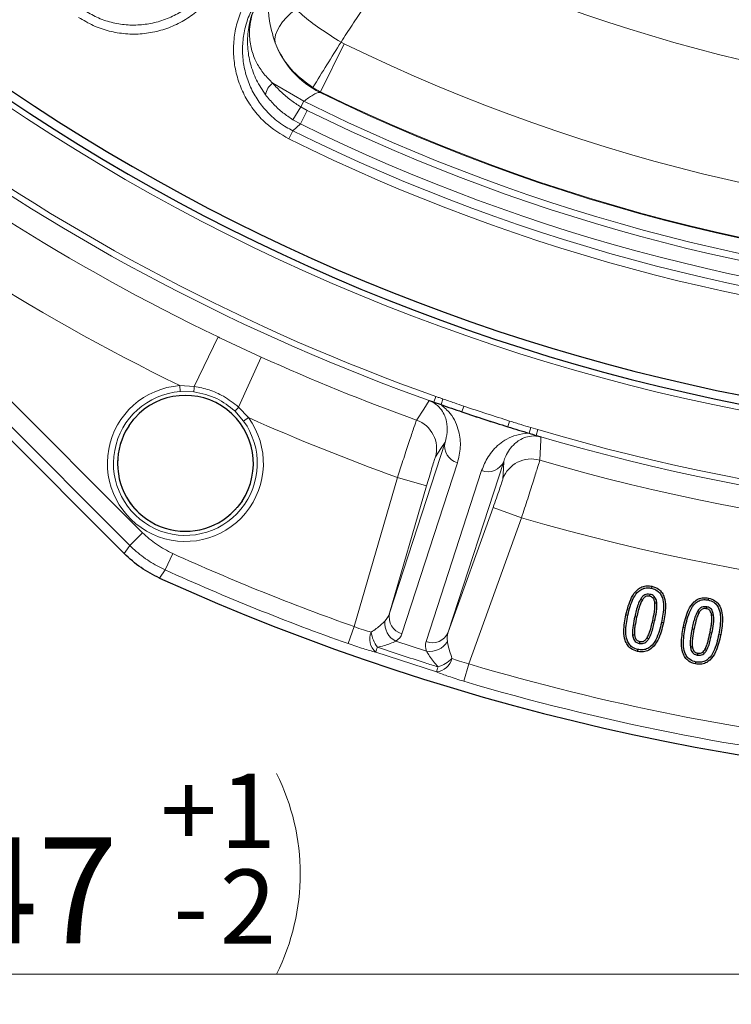
# Model space of a CAD drawing. Units: millimetres. Extents: x 0 to 420, y 0 to 297.
# Drawn here: x 84 to 108, y 116 to 148 of the extents above; entities that cross this region are included whole.
import ezdxf

# ---------------------------------------------------------------- set-up
doc = ezdxf.new("R2010")
doc.units = ezdxf.units.MM
doc.styles.add('SLDTEXTSTYLE0', font='TXT', dxfattribs={"width": 0.605})
doc.dimstyles.new('SLDDIMSTYLE0', dxfattribs={"dimtxt": 3.5, "dimasz": 3.5, "dimexe": 0, "dimexo": 0.0625, "dimgap": 0.875, "dimtad": 1, "dimdec": 0, "dimlfac": 5, "dimrnd": 1e-09, "dimzin": 12, "dimdsep": 46, "dimtxsty": 'SLDTEXTSTYLE0', "dimsah": 1, "dimcen": 0.09, "dimadec": 0, "dimazin": 3, "dimtol": 1, "dimtp": 1, "dimtm": 2, "dimtfac": 1, "dimtdec": 0, "dimtofl": 0, "dimtmove": 0, "dimatfit": 3, "dimfxl": 0, "dimfrac": 2, "dimtolj": 1, "dimtzin": 12, "dimarcsym": 0})

# ---------------------------------------------------------------- blocks, each defined once
blk = doc.blocks.new('_D')
at = {"color": 7, "linetype": 'Continuous', "lineweight": 0}
for p, q in [((51.697, 200.337), (51.697, 115.86)), ((121.073, 122.437), (121.073, 115.86)), ((121.073, 116.86), (51.697, 116.86))]:
    blk.add_line(p, q, dxfattribs=at)
at = {"color": 7, "linetype": 'Continuous', "lineweight": 18}
for centre, start, end in [((86.413, 120.173), 153.4349, 206.5651), ((86.357, 120.173), 333.4349, 26.5651)]:
    blk.add_arc(centre, 7.408, start, end, dxfattribs=at)
for points in [[(51.697, 116.86), (55.197, 116.321), (55.197, 117.398)], [(121.073, 116.86), (117.573, 117.398), (117.573, 116.321)]]:
    blk.add_solid(points, dxfattribs=at)
at = {"color": 7, "linetype": 'Continuous', "lineweight": 18, "attachment_point": 1, "style": 'SLDTEXTSTYLE0'}
for s, insert, char_height in [('1', (91.111, 123.479), 2.45), ('+', (89.145, 123.479), 2.45), ('347', (79.787, 121.372), 3.5), ('2', (91.111, 120.315), 2.45), ('-', (89.568, 120.315), 2.45)]:
    blk.add_mtext(s, dxfattribs=dict(at, insert=insert, char_height=char_height))

msp = doc.modelspace()

# ---------------------------------------------------------------- linework, layer by layer
at = {"color": 7, "linetype": 'Continuous', "lineweight": 25}
for p, q in [((51.3896, 167.3069), (87.943, 130.7535)), ((98.1874, 135.7563), (98.4214, 135.6755)), ((88.1078, 134.9875), (88.0719, 134.9305)), ((105.395, 129.6722), (105.3811, 129.6094)), ((107.2647, 129.2846), (107.2525, 129.2214)), ((104.5366, 128.7327), (104.5994, 128.719)), ((105.7765, 128.4606), (105.7137, 128.4745)), ((106.4311, 128.3164), (106.4942, 128.3041)), ((104.9181, 127.5213), (104.9321, 127.5841)), ((106.8378, 127.1076), (106.8502, 127.1708))]:
    msp.add_line(p, q, dxfattribs=at)
at = {"color": 8, "linetype": 'Continuous', "lineweight": 18}
for p, q in [((63.714, 156.2817), (88.5512, 131.4445)), ((88.1292, 131.0226), (63.292, 155.8598)), ((95.2185, 147.6014), (94.4401, 146.0106)), ((95.1142, 147.657), (95.2185, 147.6014)), ((93.8887, 145.6998), (92.8588, 146.2944)), ((94.4401, 146.0106), (94.1817, 146.1541)), ((94.4401, 146.0106), (94.4194, 145.9925)), ((93.7813, 145.5137), (93.5194, 145.0912)), ((93.8887, 145.6998), (93.7813, 145.5137)), ((93.7813, 145.5137), (93.9939, 145.3958)), ((93.9939, 145.3958), (93.7744, 144.9496)), ((93.7744, 144.9496), (93.518, 144.7264)), ((93.7744, 144.9496), (93.5194, 145.0912)), ((93.3857, 144.459), (93.518, 144.7264)), ((90.2635, 136.2771), (91.0486, 137.912)), ((91.7277, 135.5944), (92.4755, 137.2466)), ((89.7852, 136.3046), (90.2635, 136.2771)), ((89.7993, 136.1054), (89.7852, 136.3046)), ((90.248, 136.0954), (89.7993, 136.1054)), ((98.1874, 135.7563), (98.254, 135.9446)), ((98.4214, 135.6755), (98.485, 135.8614)), ((91.8945, 135.1284), (91.5985, 135.4656)), ((91.7277, 135.5944), (92.0562, 135.2456)), ((99.1146, 135.4357), (99.1785, 135.6249)), ((91.8945, 135.1284), (92.0562, 135.2456)), ((100.631, 134.943), (100.6905, 135.1337)), ((101.3906, 134.9173), (101.3328, 134.7296)), ((101.3906, 134.9173), (101.6264, 134.8489)), ((101.6264, 134.8489), (101.5696, 134.6574)), ((96.7183, 128.7823), (98.5537, 134.4312)), ((98.9644, 133.7547), (97.129, 128.1058)), ((100.4943, 133.8007), (98.6589, 128.1518)), ((97.929, 127.8458), (99.7644, 133.4948)), ((95.5485, 128.3404), (96.9819, 133.2692)), ((97.942, 132.99), (96.9819, 133.2692)), ((97.942, 132.99), (96.7183, 128.7823)), ((98.6589, 128.1518), (100.1421, 132.2751)), ((101.0829, 131.9367), (100.1421, 132.2751)), ((101.0829, 131.9367), (99.3455, 127.1067)), ((88.5512, 131.4445), (88.1292, 131.0226)), ((89.5484, 130.7547), (89.3024, 130.2111)), ((89.3024, 130.2111), (89.1134, 129.9433)), ((105.4231, 128.5387), (105.4859, 128.5248)), ((95.3493, 127.7779), (95.5485, 128.3404)), ((107.6716, 128.0757), (107.6085, 128.0881)), ((96.9271, 127.8555), (97.9452, 127.5247)), ((98.2733, 126.8421), (96.2605, 127.4961)), ((99.176, 126.5345), (99.3455, 127.1067))]:
    msp.add_line(p, q, dxfattribs=at)
at = {"color": 8, "linetype": 'Continuous', "lineweight": 18, "flags": 128}
for points in [[(92.936, 147.6292), (92.928, 147.755), (92.9489, 147.8894), (92.9984, 148.03), (93.0755, 148.1745), (93.179, 148.3203), (93.3071, 148.4651), (93.4576, 148.6062), (93.6279, 148.7413)], [(97.6132, 135.1646), (97.6162, 135.1692), (97.8508, 135.5298), (98.0314, 135.8075)], [(98.5537, 134.4312), (98.4194, 134.2262), (98.2355, 133.9456)], [(101.7258, 134.6071), (101.7206, 134.5065), (101.6984, 134.0767), (101.6863, 133.8412)], [(100.4663, 133.2208), (100.4825, 133.5559), (100.4943, 133.8007)], [(87.943, 130.7535), (88.0517, 130.9105), (88.1292, 131.0226)], [(104.89, 128.6543), (104.8712, 128.6585), (104.8524, 128.6627), (104.8273, 128.6684)], [(106.7851, 128.2473), (106.7662, 128.251), (106.7473, 128.2548), (106.7221, 128.2598)], [(107.3176, 128.1452), (107.3365, 128.1415), (107.3554, 128.1378), (107.3807, 128.1328)]]:
    msp.add_lwpolyline(points, dxfattribs=at)
at = {"color": 7, "linetype": 'Continuous', "lineweight": 25, "flags": 128}
for points in [[(105.0796, 129.2229), (105.0628, 129.2334), (105.0459, 129.2439), (105.0251, 129.257)], [(105.3228, 129.344), (105.3296, 129.3754), (105.3364, 129.4069)], [(105.4932, 129.1278), (105.5251, 129.1315), (105.5571, 129.1351)], [(106.9577, 128.8076), (106.9401, 128.8181), (106.9213, 128.8293), (106.9024, 128.8405)], [(107.1952, 128.9305), (107.1991, 128.95), (107.203, 128.9695), (107.2078, 128.9936)], [(107.3709, 128.7224), (107.3905, 128.7254), (107.4102, 128.7284), (107.4345, 128.7321)], [(104.8226, 128.0591), (104.7907, 128.055), (104.7588, 128.0509)], [(105.2352, 127.9701), (105.2529, 127.959), (105.2713, 127.9474), (105.2897, 127.9358)], [(104.9907, 127.8496), (104.984, 127.8181), (104.9772, 127.7867)], [(106.7345, 127.6633), (106.7028, 127.6581), (106.671, 127.653)], [(107.1467, 127.5847), (107.1633, 127.5748), (107.1799, 127.5649), (107.2019, 127.5517)], [(106.9071, 127.4618), (106.901, 127.4302), (106.8949, 127.3986)]]:
    msp.add_lwpolyline(points, dxfattribs=at)
at = {"color": 8, "linetype": 'Continuous', "lineweight": 18}
for centre, radius, start, end in [((121.073, 200.4369), 66.1865, 187.569617, 292.430383), ((121.073, 200.4369), 68.6099, 217.619499, 250.514924), ((121.073, 200.4369), 68.4102, 217.619499, 250.514924), ((121.073, 200.4369), 69.3602, 217.684099, 244.349694), ((121.073, 200.4369), 71.3574, 217.640069, 243.993924), ((121.073, 200.4369), 54.8679, 244.57897, 295.42103), ((95.7585, 148.6968), 3.0176, 200.71806, 243.65626), ((-328.526, 409.4506), 498.0029, 328.082016, 328.285504), ((121.073, 200.4369), 58.8221, 243.925711, 296.074289), ((93.1159, 145.8706), 0.4957, 121.24192, 175.16724), ((121.073, 200.4369), 60.6185, 243.915608, 296.084392), ((121.073, 200.4369), 60.5932, 243.925711, 296.074289), ((121.073, 200.4369), 61.1158, 243.589464, 291.394456), ((121.073, 200.4369), 61.3416, 243.803783, 290.646093), ((121.073, 200.4369), 61.8389, 243.803783, 290.646093), ((121.073, 200.4369), 62.4508, 243.682487, 290.85175), ((121.073, 200.4369), 62.1525, 243.682487, 290.85175), ((121.073, 200.4369), 69.3602, 245.650306, 250.230806), ((89.9683, 133.7326), 2.5785, 94.07274, 35.92726), ((89.9683, 133.7326), 2.3787, 94.07274, 35.92726), ((91.923, 136.0438), 1.6758, 171.99771, 178.23846), ((90.4823, 136.7156), 1.6758, 311.76154, 318.00229), ((121.073, 200.4369), 68.6099, 251.334205, 252.665795), ((121.073, 200.4369), 68.4102, 251.334205, 252.665795), ((121.073, 200.4369), 71.3574, 246.006076, 250.268566), ((97.2747, 134.2235), 1.0002, 343.87067, 70.22024), ((89.9683, 133.7326), 2.2441, 146.00163, 318.51418), ((121.073, 200.4369), 68.4102, 253.485076, 274.514924), ((99.1135, 134.3081), 0.5731, 167.59623, 254.92291), ((121.073, 200.4369), 68.6099, 253.485076, 274.514924), ((99.9691, 134.0301), 0.5731, 249.07709, 336.40377), ((101.4069, 132.8808), 1.0002, 73.77976, 160.12933), ((121.073, 200.4369), 69.3602, 253.769194, 274.230806), ((121.073, 200.4369), 71.3574, 253.731434, 274.268566), ((121.073, 200.4369), 76.4814, 245.657735, 250.50436), ((121.073, 200.4369), 77.0781, 245.657735, 250.50436), ((97.2439, 128.463), 0.6851, 175.30793, 242.45987), ((97.2781, 128.6592), 0.5731, 167.59623, 254.92291), ((96.6486, 127.9316), 0.5833, 156.9289, 228.29046), ((97.1908, 128.3109), 1.0893, 187.95464, 216.74501), ((98.1336, 128.3812), 0.5731, 249.07709, 336.40377), ((88.2521, 130.4078), 8.5212, 340.02, 341.18244), ((98.046, 128.2024), 0.6851, 261.54013, 328.69207), ((98.2152, 127.4225), 0.5833, 275.70954, 347.0711), ((97.9995, 128.0481), 1.0893, 287.25499, 316.04536), ((106.4636, 124.4905), 8.5212, 162.81756, 163.98), ((121.073, 200.4369), 76.4814, 253.49564, 274.50436), ((121.073, 200.4369), 77.0781, 253.49564, 274.50436)]:
    msp.add_arc(centre, radius, start, end, dxfattribs=at)
at = {"color": 7, "linetype": 'Continuous', "lineweight": 25}
for centre, radius, start, end in [((121.073, 200.4369), 65.987, 187.569617, 292.430383), ((121.073, 200.4369), 65.7, 187.509708, 292.490292), ((89.9683, 133.7326), 2.2472, 326.42022, 138.28777), ((89.9683, 133.7326), 2.243, 147.71247, 180), ((89.9683, 133.7326), 2.243, 180, 316.45341), ((121.073, 200.4369), 77.4, 245.611904, 294.388096)]:
    msp.add_arc(centre, radius, start, end, dxfattribs=at)
for start_param, end_param in [(3.1168423, 3.1287018), (3.1287018, 3.1544835), (3.1544835, 3.166343)]:
    msp.add_ellipse((119.0862, 194.3221), major_axis=(19.215, 59.1377), ratio=0.99464, start_param=start_param, end_param=end_param, dxfattribs=at)
at = {"color": 8, "linetype": 'Continuous', "lineweight": 18}
for centre, major_axis, ratio, start_param, end_param in [((95.7757, 129.1217), (0.9139, -0.4146), 0.8055817, 6.0020747, 6.3827974), ((95.6103, 128.6127), (1.5173, -0.5111), 0.5064377, 5.9079066, 6.2886292), ((99.6209, 127.8723), (0.9831, -0.2017), 0.8055817, 3.0419806, 3.4227032), ((99.4555, 127.3633), (1.5279, -0.4784), 0.5064377, 3.1361488, 3.5168714)]:
    msp.add_ellipse(centre, major_axis=major_axis, ratio=ratio, start_param=start_param, end_param=end_param, dxfattribs=at)
for points, knots in [([(97.52, 150.8814), (97.4959, 150.8709), (97.4469, 150.8496), (97.2961, 150.6984), (97.0921, 150.4622), (96.8388, 150.1429), (96.5408, 149.7457), (96.2113, 149.2876), (95.8543, 148.7735), (95.4854, 148.2269), (95.2368, 147.8452), (95.1142, 147.657)], [0, 0, 0, 0, 0.109161, 0.2215155, 0.3309702, 0.44356, 0.5534633, 0.666494, 0.7765799, 0.8898171, 1, 1, 1, 1]), ([(92.936, 147.6292), (92.853, 147.9011), (92.7223, 148.3294), (92.7119, 148.9172), (92.7693, 149.3737), (92.8838, 149.7466), (92.9851, 149.9605), (93.028, 150.039), (93.0287, 150.0402)], [0, 0, 0, 0, 0.32017, 0.5043867, 0.6902909, 0.8816907, 0.9980994, 1, 1, 1, 1]), ([(86.6038, 148.7183), (86.7458, 148.6332), (87.0338, 148.4605), (87.511, 148.2985), (88.0106, 148.213), (88.5134, 148.2141), (89.0134, 148.3), (89.488, 148.4672), (89.9329, 148.7138), (90.3547, 149.052), (90.6615, 149.4029), (90.8138, 149.6514), (90.8604, 149.7274)], [0, 0, 0, 0, 0.1011343, 0.2052054, 0.306337, 0.4104116, 0.5115449, 0.6155979, 0.7171202, 0.821554, 0.9454335, 1, 1, 1, 1]), ([(91.1201, 149.5774), (91.034, 149.442), (90.862, 149.1712), (90.5171, 148.7986), (90.102, 148.4661), (89.6156, 148.1952), (89.0912, 148.011), (88.5442, 147.9156), (87.9886, 147.9149), (87.4414, 148.007), (86.9141, 148.1861), (86.597, 148.3754), (86.4384, 148.4701)], [0, 0, 0, 0, 0.0891958, 0.1783902, 0.2813338, 0.3842742, 0.4868747, 0.5894727, 0.6921069, 0.7947404, 0.8973696, 1, 1, 1, 1]), ([(93.3857, 144.459), (93.1201, 144.6175), (92.6948, 144.8713), (92.2383, 145.3784), (91.9327, 145.8443), (91.7127, 146.3587), (91.5802, 146.9036), (91.5431, 147.4645), (91.6009, 148.0235), (91.7478, 148.5679), (91.9185, 148.9007), (92.0039, 149.0672)], [0, 0, 0, 0, 0.1710841, 0.2740262, 0.3769688, 0.480508, 0.5840494, 0.6880468, 0.7920473, 0.8960224, 1, 1, 1, 1]), ([(92.2636, 148.9172), (92.1867, 148.7681), (92.0307, 148.4656), (91.8975, 147.9725), (91.8429, 147.4618), (91.8764, 146.954), (91.9957, 146.4556), (92.1951, 145.9905), (92.4721, 145.5625), (92.836, 145.1683), (93.1983, 144.8945), (93.446, 144.7643), (93.518, 144.7264)], [0, 0, 0, 0, 0.1025282, 0.2080123, 0.3104993, 0.4159832, 0.5179708, 0.6229547, 0.7243391, 0.8286892, 0.9501943, 1, 1, 1, 1]), ([(92.622, 145.9124), (92.5153, 146.072), (92.2979, 146.3971), (92.1028, 146.9344), (92.0081, 147.4984), (92.03, 148.073), (92.1461, 148.5334), (92.2692, 148.8231), (92.3285, 148.9407), (92.3525, 148.9853), (92.3615, 149.0019), (92.3648, 149.0077), (92.3656, 149.0092)], [0, 0, 0, 0, 0.1683803, 0.3428696, 0.5146522, 0.6921845, 0.8724894, 0.9518645, 0.9826352, 0.9938496, 0.9984734, 1, 1, 1, 1]), ([(92.8588, 146.2944), (92.7563, 146.3966), (92.548, 146.6042), (92.3601, 146.8959), (92.2043, 147.2245), (92.0978, 147.5966), (92.0703, 148.1356), (92.1687, 148.5826), (92.2954, 148.8735), (92.3418, 148.965), (92.3588, 148.9968), (92.3648, 149.0078), (92.3656, 149.0092)], [0, 0, 0, 0, 0.1337537, 0.2716227, 0.3389096, 0.4994497, 0.6658399, 0.8950239, 0.9637851, 0.9873534, 0.9984472, 1, 1, 1, 1]), ([(95.1142, 147.657), (94.876, 147.8041), (94.4123, 148.0906), (93.9241, 148.465), (93.6963, 148.6776), (93.6279, 148.7413)], [0, 0, 0, 0, 0.4249884, 0.8275398, 1, 1, 1, 1]), ([(94.1817, 146.1541), (93.9553, 146.3209), (93.5136, 146.6463), (93.1313, 147.1909), (92.9811, 147.5279), (92.936, 147.6292)], [0, 0, 0, 0, 0.4237159, 0.8267694, 1, 1, 1, 1]), ([(93.7813, 145.5137), (93.6698, 145.5866), (93.4438, 145.7345), (93.1304, 145.9991), (92.9511, 146.1941), (92.8588, 146.2944)], [0, 0, 0, 0, 0.320885, 0.6506985, 1, 1, 1, 1]), ([(93.5194, 145.0912), (93.4088, 145.1655), (93.1846, 145.3163), (92.8795, 145.5945), (92.7095, 145.8044), (92.622, 145.9124)], [0, 0, 0, 0, 0.3208848, 0.6506983, 1, 1, 1, 1]), ([(94.4194, 145.9925), (94.4127, 145.9929), (94.3855, 145.9942), (94.3097, 145.9723), (94.1827, 145.9095), (94.0363, 145.8172), (93.9376, 145.7387), (93.8887, 145.6998)], [0, 0, 0, 0, 0.0736526, 0.2999122, 0.5336443, 0.7688999, 1, 1, 1, 1]), ([(91.0486, 137.912), (91.0822, 137.8958), (91.5554, 137.6687), (92.0324, 137.4499), (92.4755, 137.2466)], [0, 0, 0, 0, 0.0711413, 1, 1, 1, 1]), ([(91.5985, 135.4656), (91.4095, 135.6178), (91.0119, 135.9381), (90.5109, 136.0412), (90.248, 136.0954)], [0, 0, 0, 0, 0.4752054, 1, 1, 1, 1]), ([(90.2635, 136.2771), (90.4277, 136.2438), (90.7615, 136.1761), (91.2664, 135.9539), (91.5655, 135.7208), (91.7277, 135.5944)], [0, 0, 0, 0, 0.3067979, 0.6237964, 1, 1, 1, 1]), ([(98.5537, 134.4312), (98.5839, 134.5396), (98.6441, 134.7564), (98.6235, 135.0544), (98.5528, 135.3039), (98.4498, 135.4932), (98.3124, 135.6514), (98.1464, 135.7608), (98.0627, 135.7947), (98.0314, 135.8075)], [0, 0, 0, 0, 0.2745298, 0.5488095, 0.6801973, 0.8112635, 0.9293718, 0.9735873, 1, 1, 1, 1]), ([(98.254, 135.9446), (98.2881, 135.9321), (98.3649, 135.9038), (98.442, 135.8765), (98.485, 135.8614)], [0, 0, 0, 0, 0.4434836, 1, 1, 1, 1]), ([(98.4214, 135.6755), (98.5294, 135.5799), (98.7477, 135.3868), (98.9089, 135.0911), (99.0448, 134.7112), (99.0865, 134.2539), (99.0054, 133.9223), (98.9644, 133.7547)], [0, 0, 0, 0, 0.1388418, 0.280528, 0.426033, 0.7099852, 1, 1, 1, 1]), ([(98.485, 135.8614), (98.6111, 135.8181), (98.8422, 135.739), (99.0735, 135.6606), (99.1785, 135.6249)], [0, 0, 0, 0, 0.5459169, 1, 1, 1, 1]), ([(96.9819, 133.2692), (97.0429, 133.4567), (97.1735, 133.8584), (97.3577, 134.4175), (97.5076, 134.8664), (97.5916, 135.111), (97.6072, 135.1497), (97.6132, 135.1646)], [0, 0, 0, 0, 0.1949855, 0.4175135, 0.6397707, 0.8616653, 1, 1, 1, 1]), ([(100.6905, 135.1337), (100.8179, 135.0941), (101.0511, 135.0217), (101.2846, 134.9499), (101.3906, 134.9173)], [0, 0, 0, 0, 0.5459179, 1, 1, 1, 1]), ([(99.7644, 133.4948), (99.8283, 133.6514), (99.9573, 133.9675), (100.257, 134.3121), (100.5928, 134.5421), (100.8957, 134.6874), (101.1892, 134.7157), (101.3328, 134.7296)], [0, 0, 0, 0, 0.2844666, 0.5739682, 0.7161705, 0.8611568, 1, 1, 1, 1]), ([(101.7258, 134.6071), (101.693, 134.6152), (101.6053, 134.6369), (101.4067, 134.646), (101.2026, 134.5988), (101.0081, 134.5061), (100.8325, 134.3687), (100.6772, 134.1937), (100.5626, 133.9949), (100.515, 133.8595), (100.4943, 133.8007)], [0, 0, 0, 0, 0.0264106, 0.0706227, 0.1887218, 0.3197779, 0.4511554, 0.6494507, 0.8478448, 1, 1, 1, 1]), ([(97.942, 132.99), (97.9697, 133.0847), (98.029, 133.2876), (98.1136, 133.5699), (98.1835, 133.7962), (98.2237, 133.9192), (98.2322, 133.9383), (98.2355, 133.9456)], [0, 0, 0, 0, 0.19513041, 0.41773184, 0.63995285, 0.8617384, 1, 1, 1, 1]), ([(101.0829, 131.9367), (101.1524, 132.1508), (101.2914, 132.5792), (101.4743, 133.1506), (101.6103, 133.5824), (101.6754, 133.7963), (101.6836, 133.83), (101.6863, 133.8412)], [0, 0, 0, 0, 0.222338, 0.4447882, 0.6670515, 0.888952, 1, 1, 1, 1]), ([(100.4663, 133.2208), (100.4652, 133.2151), (100.4619, 133.1981), (100.428, 133.0914), (100.3551, 132.877), (100.256, 132.5935), (100.1801, 132.3812), (100.1421, 132.2751)], [0, 0, 0, 0, 0.11099, 0.3327769, 0.5549921, 0.7775017, 1, 1, 1, 1]), ([(88.5512, 131.4445), (88.6992, 131.3092), (89.0002, 131.034), (89.3637, 130.8488), (89.5484, 130.7547)], [0, 0, 0, 0, 0.49183213, 1, 1, 1, 1]), ([(89.3024, 130.2111), (89.1233, 130.302), (88.7608, 130.4859), (88.3802, 130.7804), (88.1809, 130.9727), (88.1292, 131.0226)], [0, 0, 0, 0, 0.419888, 0.8497569, 1, 1, 1, 1]), ([(96.1119, 128.1601), (96.1692, 128.198), (96.3466, 128.3154), (96.4745, 128.4368), (96.5611, 128.5191)], [0, 0, 0, 0, 0.3226151, 1, 1, 1, 1]), ([(95.5485, 128.3404), (95.654, 128.3011), (95.8537, 128.2266), (96.0292, 128.1814), (96.1119, 128.1601)], [0, 0, 0, 0, 0.528808, 1, 1, 1, 1]), ([(96.2605, 127.4961), (96.1275, 127.5321), (95.8454, 127.6084), (95.5209, 127.7193), (95.3493, 127.7779)], [0, 0, 0, 0, 0.471062, 1, 1, 1, 1]), ([(96.9271, 127.8555), (96.807, 127.8049), (96.632, 127.7312), (96.3929, 127.6764), (96.3179, 127.6592)], [0, 0, 0, 0, 0.6864132, 1, 1, 1, 1]), ([(96.3179, 127.6592), (96.8429, 127.4855), (97.51, 127.2649), (98.18, 127.0529), (98.3226, 127.0078)], [0, 0, 0, 0, 0.78702562, 1, 1, 1, 1]), ([(98.6313, 127.8464), (98.6354, 127.8199), (98.6604, 127.6583), (98.7276, 127.4588), (98.7837, 127.292)], [0, 0, 0, 0, 0.1641378, 1, 1, 1, 1]), ([(98.3226, 127.0078), (98.2194, 127.1314), (98.0632, 127.3184), (97.975, 127.4725), (97.9452, 127.5247)], [0, 0, 0, 0, 0.66119, 1, 1, 1, 1]), ([(98.7837, 127.292), (98.8632, 127.2606), (99.0318, 127.194), (99.237, 127.1369), (99.3455, 127.1067)], [0, 0, 0, 0, 0.471192, 1, 1, 1, 1]), ([(99.176, 126.5345), (99.0027, 126.588), (98.6751, 126.689), (98.4019, 126.7931), (98.2733, 126.8421)], [0, 0, 0, 0, 0.528938, 1, 1, 1, 1])]:
    msp.add_open_spline(points, degree=3, knots=knots, dxfattribs=at)
at = {"color": 7, "linetype": 'Continuous', "lineweight": 25}
for points, knots in [([(98.0314, 135.8075), (98.0322, 135.8072), (98.075, 135.7937), (98.1278, 135.7764), (98.1817, 135.7582), (98.1874, 135.7563)], [0, 0, 0, 0, 0.0155065, 0.897021, 1, 1, 1, 1]), ([(88.1078, 134.9875), (88.1487, 135.0472), (88.2046, 135.129), (88.2725, 135.2068), (88.2908, 135.2279)], [0, 0, 0, 0, 0.7299199, 1, 1, 1, 1]), ([(101.3328, 134.7296), (101.4105, 134.7062), (101.4909, 134.682), (101.5671, 134.6582), (101.5696, 134.6574)], [0, 0, 0, 0, 0.967148, 1, 1, 1, 1]), ([(101.5696, 134.6574), (101.6232, 134.6404), (101.6776, 134.6231), (101.725, 134.6073), (101.7258, 134.6071)], [0, 0, 0, 0, 0.9844773, 1, 1, 1, 1]), ([(91.8404, 132.4897), (91.7867, 132.4149), (91.7248, 132.3287), (91.6582, 132.2556), (91.6494, 132.246)], [0, 0, 0, 0, 0.8687198, 1, 1, 1, 1]), ([(91.5941, 132.1869), (91.6002, 132.1934), (91.617, 132.2115), (91.6368, 132.2326), (91.6494, 132.246)], [0, 0, 0, 0, 0.3603082, 1, 1, 1, 1]), ([(89.1134, 129.9433), (88.9035, 130.05), (88.4767, 130.267), (88.1228, 130.5896), (87.943, 130.7535)], [0, 0, 0, 0, 0.4918685, 1, 1, 1, 1]), ([(104.5366, 128.7327), (104.5856, 128.9274), (104.661, 129.2266), (104.8698, 129.5387), (105.0605, 129.6608), (105.2304, 129.6981), (105.3414, 129.6806), (105.395, 129.6722)], [0, 0, 0, 0, 0.4193214, 0.6447501, 0.7655514, 0.8867064, 1, 1, 1, 1]), ([(104.5994, 128.719), (104.6483, 128.914), (104.7203, 129.2015), (104.9199, 129.4947), (105.0879, 129.6013), (105.2369, 129.6325), (105.3341, 129.617), (105.3811, 129.6094)], [0, 0, 0, 0, 0.4513233, 0.665411, 0.7790611, 0.8930707, 1, 1, 1, 1]), ([(105.3811, 129.6094), (105.4488, 129.588), (105.5637, 129.5515), (105.683, 129.4272), (105.7634, 129.2573), (105.8003, 128.9298), (105.7487, 128.6584), (105.7137, 128.4745)], [0, 0, 0, 0, 0.1579457, 0.2682124, 0.378048, 0.5785296, 1, 1, 1, 1]), ([(105.395, 129.6722), (105.4726, 129.6472), (105.6044, 129.6045), (105.7396, 129.4603), (105.829, 129.2666), (105.864, 128.9222), (105.811, 128.6424), (105.7765, 128.4606)], [0, 0, 0, 0, 0.1684561, 0.2861131, 0.4033403, 0.6123017, 1, 1, 1, 1]), ([(105.0251, 129.257), (104.9939, 129.1958), (104.9312, 129.0726), (104.8752, 128.8716), (104.8433, 128.7362), (104.8273, 128.6684)], [0, 0, 0, 0, 0.3297217, 0.6641071, 1, 1, 1, 1]), ([(105.0796, 129.2229), (105.0563, 129.1787), (104.9978, 129.068), (104.9423, 128.8742), (104.9075, 128.7278), (104.89, 128.6543)], [0, 0, 0, 0, 0.2487186, 0.6229554, 1, 1, 1, 1]), ([(105.3364, 129.4069), (105.3021, 129.412), (105.2411, 129.421), (105.1558, 129.3931), (105.082, 129.3397), (105.046, 129.2873), (105.0251, 129.257)], [0, 0, 0, 0, 0.27575084, 0.49068351, 0.70473233, 1, 1, 1, 1]), ([(105.3228, 129.344), (105.2971, 129.3482), (105.2515, 129.3555), (105.1872, 129.3359), (105.1277, 129.2932), (105.098, 129.2498), (105.0796, 129.2229)], [0, 0, 0, 0, 0.2628421, 0.4665615, 0.6691828, 1, 1, 1, 1]), ([(105.4932, 129.1278), (105.4868, 129.1641), (105.4767, 129.2209), (105.4353, 129.2887), (105.3839, 129.3274), (105.3433, 129.3384), (105.3228, 129.344)], [0, 0, 0, 0, 0.3688234, 0.5770677, 0.7874521, 1, 1, 1, 1]), ([(105.5571, 129.1351), (105.5483, 129.1823), (105.5344, 129.2568), (105.4744, 129.3427), (105.4079, 129.3876), (105.3587, 129.4009), (105.3364, 129.4069)], [0, 0, 0, 0, 0.37689416, 0.59588733, 0.81615473, 1, 1, 1, 1]), ([(106.4311, 128.3164), (106.4751, 128.5121), (106.543, 128.8136), (106.7418, 129.1327), (106.9285, 129.2622), (107.0978, 129.3062), (107.2101, 129.2917), (107.2647, 129.2846)], [0, 0, 0, 0, 0.4178656, 0.6440678, 0.7645726, 0.8855736, 1, 1, 1, 1]), ([(106.4942, 128.3041), (106.5381, 128.5001), (106.6029, 128.7898), (106.7928, 129.0898), (106.9572, 129.2033), (107.1058, 129.2409), (107.2044, 129.2278), (107.2525, 129.2214)], [0, 0, 0, 0, 0.4494871, 0.6644796, 0.7777019, 0.8914438, 1, 1, 1, 1]), ([(107.2525, 129.2214), (107.3184, 129.2024), (107.4313, 129.1699), (107.5523, 129.0526), (107.6372, 128.8878), (107.686, 128.5572), (107.6401, 128.2793), (107.6085, 128.0881)], [0, 0, 0, 0, 0.1521326, 0.2605713, 0.3685976, 0.5654686, 1, 1, 1, 1]), ([(107.2647, 129.2846), (107.3407, 129.2622), (107.4706, 129.224), (107.6081, 129.0871), (107.7023, 128.8997), (107.7497, 128.5522), (107.7028, 128.2658), (107.6716, 128.0757)], [0, 0, 0, 0, 0.1632924, 0.2790398, 0.3943605, 0.5981966, 1, 1, 1, 1]), ([(105.4231, 128.5387), (105.4435, 128.635), (105.474, 128.7798), (105.5019, 128.9772), (105.4961, 129.0773), (105.4932, 129.1278)], [0, 0, 0, 0, 0.4958565, 0.7459088, 1, 1, 1, 1]), ([(105.4859, 128.5248), (105.507, 128.6245), (105.5388, 128.7745), (105.5665, 128.9791), (105.5603, 129.0828), (105.5571, 129.1351)], [0, 0, 0, 0, 0.4957151, 0.7458269, 1, 1, 1, 1]), ([(106.9024, 128.8405), (106.8724, 128.7774), (106.8136, 128.654), (106.7632, 128.4561), (106.7358, 128.3253), (106.7221, 128.2598)], [0, 0, 0, 0, 0.3426321, 0.6705486, 1, 1, 1, 1]), ([(107.2078, 128.9936), (107.1669, 128.998), (107.0983, 129.0053), (107.0033, 128.9623), (106.9432, 128.9044), (106.9138, 128.8583), (106.9024, 128.8405)], [0, 0, 0, 0, 0.32947399, 0.55304078, 0.82719006, 1, 1, 1, 1]), ([(107.1952, 128.9305), (107.1686, 128.9341), (107.1219, 128.9403), (107.0577, 128.918), (107.0019, 128.8747), (106.9743, 128.8328), (106.9577, 128.8076)], [0, 0, 0, 0, 0.2759083, 0.482413, 0.6880537, 1, 1, 1, 1]), ([(107.3709, 128.7224), (107.3663, 128.7471), (107.3569, 128.7967), (107.3252, 128.8599), (107.2781, 128.9035), (107.2332, 128.9216), (107.2051, 128.9282), (107.1952, 128.9305)], [0, 0, 0, 0, 0.2557397, 0.5139094, 0.705671, 0.8967943, 1, 1, 1, 1]), ([(107.4345, 128.7321), (107.423, 128.7836), (107.4055, 128.8617), (107.335, 128.9433), (107.2705, 128.9787), (107.2262, 128.9892), (107.2078, 128.9936)], [0, 0, 0, 0, 0.41801564, 0.63285188, 0.84792986, 1, 1, 1, 1]), ([(104.9181, 127.5213), (104.8408, 127.5463), (104.7096, 127.5888), (104.5753, 127.7326), (104.4864, 127.9264), (104.4499, 128.2706), (104.5025, 128.551), (104.5366, 128.7327)], [0, 0, 0, 0, 0.16808547, 0.28511338, 0.40170461, 0.61233259, 1, 1, 1, 1]), ([(104.9321, 127.5841), (104.8649, 127.6054), (104.7508, 127.6416), (104.6324, 127.765), (104.5523, 127.9348), (104.5135, 128.2625), (104.5647, 128.5348), (104.5994, 128.719)], [0, 0, 0, 0, 0.1569366, 0.2665169, 0.3756715, 0.5775708, 1, 1, 1, 1]), ([(104.8273, 128.6684), (104.8068, 128.5675), (104.776, 128.4155), (104.7493, 128.2086), (104.7556, 128.1037), (104.7588, 128.0509)], [0, 0, 0, 0, 0.4956159, 0.7460356, 1, 1, 1, 1]), ([(104.89, 128.6543), (104.8703, 128.557), (104.8406, 128.4105), (104.814, 128.2112), (104.8197, 128.1101), (104.8226, 128.0591)], [0, 0, 0, 0, 0.4957784, 0.7461473, 1, 1, 1, 1]), ([(105.2352, 127.9701), (105.2585, 128.0143), (105.3167, 128.125), (105.3708, 128.3191), (105.4057, 128.4654), (105.4231, 128.5387)], [0, 0, 0, 0, 0.2487476, 0.6230946, 1, 1, 1, 1]), ([(105.2897, 127.9358), (105.3212, 127.9981), (105.3838, 128.1221), (105.4383, 128.3233), (105.47, 128.4575), (105.4859, 128.5248)], [0, 0, 0, 0, 0.33534688, 0.6669892, 1, 1, 1, 1]), ([(106.9577, 128.8076), (106.9354, 128.7629), (106.8907, 128.6737), (106.836, 128.4846), (106.8054, 128.3416), (106.7851, 128.2473)], [0, 0, 0, 0, 0.25407647, 0.5076896, 1, 1, 1, 1]), ([(107.3176, 128.1452), (107.3267, 128.1941), (107.3449, 128.2917), (107.3788, 128.4831), (107.374, 128.6276), (107.3709, 128.7224)], [0, 0, 0, 0, 0.256452, 0.512927, 1, 1, 1, 1]), ([(107.3807, 128.1328), (107.3991, 128.2308), (107.4268, 128.3784), (107.4483, 128.5795), (107.4391, 128.6809), (107.4345, 128.7321)], [0, 0, 0, 0, 0.4954215, 0.7456566, 1, 1, 1, 1]), ([(105.7765, 128.4606), (105.7279, 128.266), (105.6531, 127.967), (105.4447, 127.6543), (105.253, 127.5329), (105.0828, 127.4954), (104.9716, 127.5129), (104.9181, 127.5213)], [0, 0, 0, 0, 0.4189457, 0.643952, 0.7653864, 0.8870153, 1, 1, 1, 1]), ([(105.7137, 128.4745), (105.6653, 128.2796), (105.5939, 127.9922), (105.3946, 127.6983), (105.2255, 127.5924), (105.0762, 127.561), (104.979, 127.5766), (104.9321, 127.5841)], [0, 0, 0, 0, 0.4508184, 0.6647165, 0.7790053, 0.8934752, 1, 1, 1, 1]), ([(106.8378, 127.1076), (106.7588, 127.1314), (106.625, 127.1716), (106.4882, 127.3162), (106.3954, 127.5139), (106.3564, 127.8579), (106.4022, 128.1388), (106.4311, 128.3164)], [0, 0, 0, 0, 0.169851, 0.2874971, 0.404585, 0.6234893, 1, 1, 1, 1]), ([(106.8502, 127.1708), (106.7818, 127.1908), (106.6657, 127.2248), (106.5453, 127.3487), (106.4616, 127.5216), (106.42, 127.8495), (106.4646, 128.1228), (106.4942, 128.3041)], [0, 0, 0, 0, 0.1578621, 0.2680374, 0.3776576, 0.5869967, 1, 1, 1, 1]), ([(106.7221, 128.2598), (106.7042, 128.1604), (106.6773, 128.0109), (106.6571, 127.8073), (106.6664, 127.7047), (106.671, 127.653)], [0, 0, 0, 0, 0.4954056, 0.745866, 1, 1, 1, 1]), ([(106.7851, 128.2473), (106.7679, 128.1516), (106.7421, 128.0076), (106.7218, 127.8118), (106.7303, 127.713), (106.7345, 127.6633)], [0, 0, 0, 0, 0.4955856, 0.7459931, 1, 1, 1, 1]), ([(104.7588, 128.0509), (104.7677, 128.0054), (104.7819, 127.9328), (104.8414, 127.8487), (104.9075, 127.8055), (104.9556, 127.7925), (104.9772, 127.7867)], [0, 0, 0, 0, 0.3728815, 0.5951399, 0.8185303, 1, 1, 1, 1]), ([(104.8226, 128.0591), (104.8295, 128.0225), (104.8401, 127.9656), (104.8836, 127.8987), (104.9346, 127.8646), (104.9727, 127.8544), (104.9907, 127.8496)], [0, 0, 0, 0, 0.3820453, 0.5935373, 0.8069287, 1, 1, 1, 1]), ([(104.9772, 127.7867), (105.0121, 127.7816), (105.0736, 127.7728), (105.1597, 127.8007), (105.232, 127.8552), (105.2686, 127.9064), (105.2897, 127.9358)], [0, 0, 0, 0, 0.280348, 0.4951218, 0.7095671, 1, 1, 1, 1]), ([(104.9907, 127.8496), (105.0177, 127.8454), (105.0644, 127.8381), (105.1294, 127.8586), (105.1867, 127.9022), (105.2167, 127.9441), (105.2352, 127.9701)], [0, 0, 0, 0, 0.27530012, 0.47603193, 0.67637915, 1, 1, 1, 1]), ([(107.6716, 128.0757), (107.6278, 127.8801), (107.5602, 127.5786), (107.362, 127.2593), (107.1753, 127.1299), (107.0055, 127.0859), (106.8928, 127.1005), (106.8378, 127.1076)], [0, 0, 0, 0, 0.41757501, 0.64330409, 0.76380781, 0.88479066, 1, 1, 1, 1]), ([(107.6085, 128.0881), (107.5649, 127.8921), (107.5004, 127.6024), (107.3109, 127.3022), (107.1466, 127.1887), (106.9975, 127.1513), (106.8986, 127.1644), (106.8502, 127.1708)], [0, 0, 0, 0, 0.4492165, 0.6638284, 0.777109, 0.8908883, 1, 1, 1, 1]), ([(107.1467, 127.5847), (107.169, 127.6294), (107.2137, 127.7187), (107.2672, 127.9081), (107.2975, 128.051), (107.3176, 128.1452)], [0, 0, 0, 0, 0.2542689, 0.5081262, 1, 1, 1, 1]), ([(107.2019, 127.5517), (107.2319, 127.6145), (107.2907, 127.7378), (107.3392, 127.9362), (107.3668, 128.0672), (107.3807, 128.1328)], [0, 0, 0, 0, 0.3411315, 0.6699147, 1, 1, 1, 1]), ([(106.671, 127.653), (106.6813, 127.608), (106.6977, 127.5364), (106.7597, 127.4554), (106.8262, 127.4155), (106.8737, 127.4038), (106.8949, 127.3986)], [0, 0, 0, 0, 0.3756984, 0.597702, 0.8204576, 1, 1, 1, 1]), ([(106.7345, 127.6633), (106.7424, 127.6276), (106.7545, 127.5721), (106.7992, 127.5079), (106.8506, 127.4757), (106.8887, 127.4663), (106.9071, 127.4618)], [0, 0, 0, 0, 0.3796339, 0.5899979, 0.8019266, 1, 1, 1, 1]), ([(106.8949, 127.3986), (106.9305, 127.3945), (106.9925, 127.3873), (107.0776, 127.4173), (107.1475, 127.4719), (107.1821, 127.5227), (107.2019, 127.5517)], [0, 0, 0, 0, 0.2876936, 0.5019276, 0.7153709, 1, 1, 1, 1]), ([(106.9071, 127.4618), (106.9394, 127.4581), (106.9919, 127.452), (107.0664, 127.486), (107.1131, 127.5327), (107.1374, 127.5704), (107.1467, 127.5847)], [0, 0, 0, 0, 0.3288683, 0.5354743, 0.8232412, 1, 1, 1, 1])]:
    msp.add_open_spline(points, degree=3, knots=knots, dxfattribs=at)

# ---------------------------------------------------------------- dimensions: what is measured, and where the dimension line sits
at = {"color": 7, "linetype": 'Continuous', "lineweight": 18}
dim = msp.add_linear_dim(base=(51.6968, 116.8598), p1=(121.073, 122.5369), p2=(51.6968, 200.4369), text='(<>)', dimstyle='SLDDIMSTYLE0', dxfattribs=at)
dim.commit()
dim.dimension.update_dxf_attribs({"geometry": '_D', "text_midpoint": (86.3849, 116.8598), "dimtype": 160})

doc.saveas('drawing.dxf')
